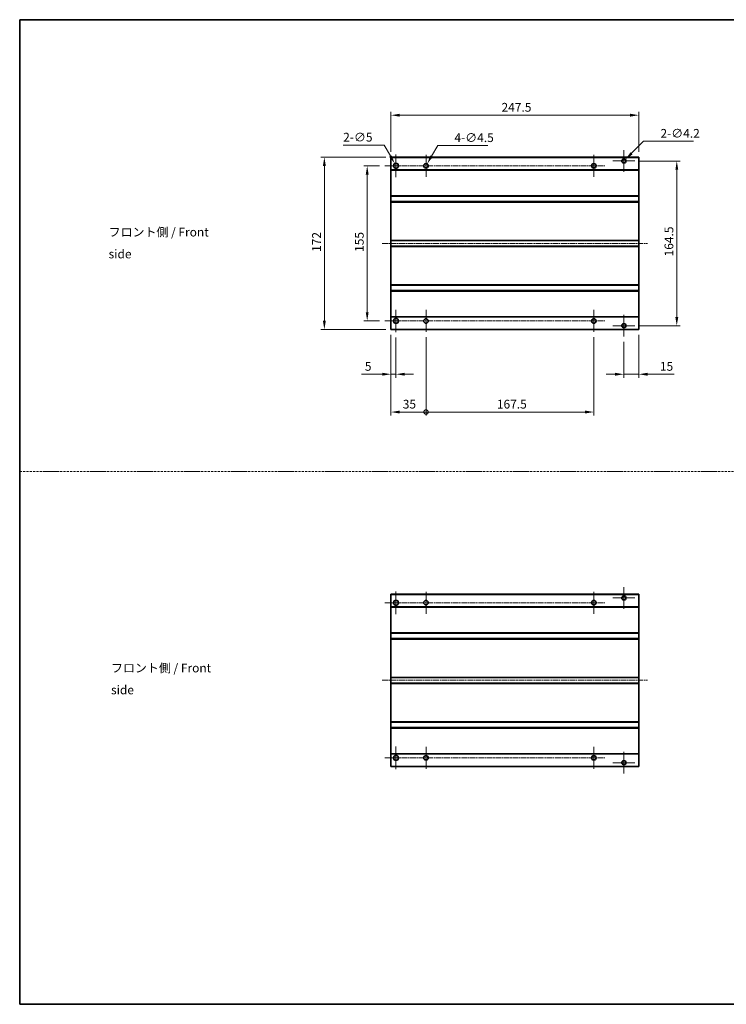
# Model space of a CAD drawing. Units: millimetres. Extents: x 14 to 8295, y 31 to 1155.
# Drawn here: x 4149 to 4855, y 31 to 1014 of the extents above; entities that cross this region are included whole.
import ezdxf

# ---------------------------------------------------------------- set-up
doc = ezdxf.new("R2010")
doc.units = ezdxf.units.MM
doc.linetypes.add('CHAIN', pattern=[0.3543, 0.2362, -0.0295, 0.0591, -0.0295])
doc.linetypes.add('DASH_DOT', pattern=[0.37, 0.24, -0.06, 0.01, -0.06])
for name, color, linetype, lineweight in [('Border (ISO)', 7, 'Continuous', 35), ('Dimension (ISO)', 7, 'Continuous', 18), ('Dimension (ISO) @ 1', 7, 'Continuous', 18), ('Sketch Geometry (ISO)', 7, 'Continuous', 18), ('Symbol (ISO)', 7, 'Continuous', 18), ('Visible (ISO)', 7, 'Continuous', 35), ('Visible Narrow (ISO)', 7, 'Continuous', 25)]:
    doc.layers.add(name, color=color, linetype=linetype, lineweight=lineweight)
doc.layers.add('Center Mark (ISO)', color=7, linetype='Continuous', lineweight=18, true_color=0x80ffff)
doc.layers.add('Centerline (ISO)', color=7, linetype='Continuous', lineweight=18, true_color=0x80ffff)
doc.styles.add('Note Text (TK)', font='MS PGothic.ttf')
doc.dimstyles.new('Default - Method 1b (TK)', dxfattribs={"dimscale": 4, "dimtxt": 2.5, "dimasz": 2.5, "dimexe": 1, "dimexo": 1.5, "dimgap": 1, "dimtad": 1, "dimtoh": 1, "dimrnd": 1e-08, "dimdsep": 46, "dimtxsty": 'Note Text (TK)', "dimcen": 0.09, "dimdle": 5, "dimclrd": 100, "dimclre": 100, "dimclrt": 7, "dimadec": 1, "dimazin": 1, "dimtfac": 1, "dimtmove": 0, "dimatfit": 3, "dimfxl": 0, "dimtolj": 1, "dimlwd": -1, "dimlwe": -1, "dimarcsym": 0})

# ---------------------------------------------------------------- blocks, each defined once
blk = doc.blocks.new('図面枠 tk図枠')
at = {"layer": 'Border (ISO)'}
for p, q in [((14.5, 289), (405.5, 289)), ((14.5, 289), (14.5, 8)), ((405.5, 289), (405.5, 8)), ((14.5, 8), (405.5, 8))]:
    blk.add_line(p, q, dxfattribs=at)
blk = doc.blocks.new('*D68')
at = {"layer": 'Defpoints', "color": 0, "transparency": 16777216}
for p in [(4767.61, 918.78), (4520.11, 876.78), (4767.61, 876.78)]:
    blk.add_point(p, dxfattribs=at)
at = {"layer": 'Dimension (ISO)', "color": 100, "transparency": 16777216}
for p, q in [((4520.11, 882.03), (4520.11, 922.28)), ((4528.86, 918.78), (4758.86, 918.78)), ((4767.61, 882.03), (4767.61, 922.28))]:
    blk.add_line(p, q, dxfattribs=at)
for points in [[(4528.86, 920.24), (4528.86, 917.33), (4520.11, 918.78)], [(4758.86, 920.24), (4758.86, 917.33), (4767.61, 918.78)]]:
    blk.add_solid(points, dxfattribs=at)
at = {"layer": 'Dimension (ISO)', "color": 7, "transparency": 16777216, "insert": (4630.49, 926.66), "char_height": 8.75, "attachment_point": 4, "style": 'Note Text (TK)'}
blk.add_mtext('\\A1;247.5', dxfattribs=at)
blk = doc.blocks.new('*D69')
at = {"layer": 'Defpoints', "color": 0, "transparency": 16777216}
for p in [(4523.86, 870.45), (4526.36, 866.12)]:
    blk.add_point(p, dxfattribs=at)
at = {"layer": 'Dimension (ISO)', "color": 100, "transparency": 16777216}
for p, q in [((4472.39, 888.92), (4513.2, 888.92)), ((4513.2, 888.92), (4519.49, 878.03)), ((4524.8, 868.28), (4525.43, 868.28)), ((4525.11, 867.97), (4525.11, 868.6))]:
    blk.add_line(p, q, dxfattribs=at)
blk.add_solid([(4520.75, 878.76), (4518.23, 877.3), (4523.86, 870.45)], dxfattribs=at)
at = {"layer": 'Dimension (ISO)', "color": 7, "transparency": 16777216, "insert": (4472.39, 896.8), "char_height": 8.75, "attachment_point": 4, "style": 'Note Text (TK)'}
blk.add_mtext('\\A1;\\fＭＳ Ｐゴシック|b0|i0;\\H8.7500;2-∅5', dxfattribs=at)
blk = doc.blocks.new('*D70')
at = {"layer": 'Defpoints', "color": 0, "transparency": 16777216}
for p in [(4553.99, 866.34), (4556.24, 870.23)]:
    blk.add_point(p, dxfattribs=at)
at = {"layer": 'Dimension (ISO)', "color": 100, "transparency": 16777216}
for p, q in [((4566.77, 888.47), (4560.61, 877.81)), ((4616.76, 888.47), (4566.77, 888.47)), ((4554.8, 868.28), (4555.43, 868.28)), ((4555.11, 867.97), (4555.11, 868.6))]:
    blk.add_line(p, q, dxfattribs=at)
blk.add_solid([(4559.35, 878.54), (4561.88, 877.08), (4556.24, 870.23)], dxfattribs=at)
at = {"layer": 'Dimension (ISO)', "color": 7, "transparency": 16777216, "insert": (4583.45, 896.35), "char_height": 8.75, "attachment_point": 4, "style": 'Note Text (TK)'}
blk.add_mtext('\\A1;\\fＭＳ Ｐゴシック|b0|i0;\\H8.7500;4-∅4.5', dxfattribs=at)
blk = doc.blocks.new('*D71')
at = {"layer": 'Defpoints', "color": 0, "transparency": 16777216}
for p in [(4751.13, 871.55), (4754.1, 874.52)]:
    blk.add_point(p, dxfattribs=at)
at = {"layer": 'Dimension (ISO)', "color": 100, "transparency": 16777216}
for p, q in [((4772.36, 892.78), (4760.29, 880.71)), ((4822.25, 892.78), (4772.36, 892.78)), ((4752.3, 873.03), (4752.93, 873.03)), ((4752.61, 872.72), (4752.61, 873.35))]:
    blk.add_line(p, q, dxfattribs=at)
blk.add_solid([(4759.25, 881.74), (4761.32, 879.68), (4754.1, 874.52)], dxfattribs=at)
at = {"layer": 'Dimension (ISO)', "color": 7, "transparency": 16777216, "insert": (4789.14, 900.66), "char_height": 8.75, "attachment_point": 4, "style": 'Note Text (TK)'}
blk.add_mtext('\\A1;\\fＭＳ Ｐゴシック|b0|i0;\\H8.7500;2-∅4.2', dxfattribs=at)
blk = doc.blocks.new('*D72')
at = {"layer": 'Defpoints', "color": 0, "transparency": 16777216}
for p in [(4513.86, 868.28), (4496.36, 713.28), (4513.86, 713.28)]:
    blk.add_point(p, dxfattribs=at)
at = {"layer": 'Dimension (ISO)', "color": 100, "transparency": 16777216}
for p, q in [((4508.61, 868.28), (4492.86, 868.28)), ((4496.36, 859.53), (4496.36, 722.03)), ((4508.61, 713.28), (4492.86, 713.28))]:
    blk.add_line(p, q, dxfattribs=at)
for points in [[(4494.91, 859.53), (4497.82, 859.53), (4496.36, 868.28)], [(4494.91, 722.03), (4497.82, 722.03), (4496.36, 713.28)]]:
    blk.add_solid(points, dxfattribs=at)
at = {"layer": 'Dimension (ISO)', "color": 7, "transparency": 16777216, "insert": (4488.49, 782.23), "char_height": 8.75, "attachment_point": 4, "rotation": 90, "style": 'Note Text (TK)'}
blk.add_mtext('\\A1;155', dxfattribs=at)
blk = doc.blocks.new('*D73')
at = {"layer": 'Defpoints', "color": 0, "transparency": 16777216}
for p in [(4520.11, 876.78), (4453.61, 704.78), (4520.11, 704.78)]:
    blk.add_point(p, dxfattribs=at)
at = {"layer": 'Dimension (ISO)', "color": 100, "transparency": 16777216}
for p, q in [((4514.86, 876.78), (4450.11, 876.78)), ((4453.61, 868.03), (4453.61, 713.53)), ((4514.86, 704.78), (4450.11, 704.78))]:
    blk.add_line(p, q, dxfattribs=at)
for points in [[(4452.16, 868.03), (4455.07, 868.03), (4453.61, 876.78)], [(4452.16, 713.53), (4455.07, 713.53), (4453.61, 704.78)]]:
    blk.add_solid(points, dxfattribs=at)
at = {"layer": 'Dimension (ISO)', "color": 7, "transparency": 16777216, "insert": (4445.74, 782.23), "char_height": 8.75, "attachment_point": 4, "rotation": 90, "style": 'Note Text (TK)'}
blk.add_mtext('\\A1;172', dxfattribs=at)
blk = doc.blocks.new('*D74')
at = {"layer": 'Defpoints', "color": 0, "transparency": 16777216}
for p in [(4520.11, 704.78), (4525.11, 702.03), (4525.11, 660.03)]:
    blk.add_point(p, dxfattribs=at)
at = {"layer": 'Dimension (ISO)', "color": 100, "transparency": 16777216}
for p, q in [((4520.11, 699.53), (4520.11, 656.53)), ((4525.11, 696.78), (4525.11, 656.53)), ((4511.36, 660.03), (4490.54, 660.03)), ((4525.11, 660.03), (4520.11, 660.03)), ((4533.86, 660.03), (4542.61, 660.03))]:
    blk.add_line(p, q, dxfattribs=at)
for points in [[(4511.36, 661.49), (4511.36, 658.58), (4520.11, 660.03)], [(4533.86, 661.49), (4533.86, 658.58), (4525.11, 660.03)]]:
    blk.add_solid(points, dxfattribs=at)
at = {"layer": 'Dimension (ISO)', "color": 7, "transparency": 16777216, "insert": (4494.04, 667.91), "char_height": 8.75, "attachment_point": 4, "style": 'Note Text (TK)'}
blk.add_mtext('\\A1;5', dxfattribs=at)
blk = doc.blocks.new('_DotSmall')
at = {"color": 0, "linetype": 'ByBlock', "const_width": 0.5}
blk.add_lwpolyline([(-0.0625, 0, 1), (0.0625, 0, 1)], format="xyb", close=True, dxfattribs=at)
blk = doc.blocks.new('*D75')
at = {"layer": 'Defpoints', "color": 0, "transparency": 16777216}
for p in [(4520.11, 704.78), (4555.11, 702.28), (4555.11, 622.28)]:
    blk.add_point(p, dxfattribs=at)
at = {"layer": 'Dimension (ISO)', "color": 100, "transparency": 16777216}
for p, q in [((4520.11, 699.53), (4520.11, 618.78)), ((4555.11, 697.03), (4555.11, 618.78)), ((4528.86, 622.28), (4555.11, 622.28))]:
    blk.add_line(p, q, dxfattribs=at)
blk.add_solid([(4528.86, 623.74), (4528.86, 620.83), (4520.11, 622.28)], dxfattribs=at)
at = {"layer": 'Dimension (ISO)', "color": 100, "transparency": 16777216, "xscale": 8.75, "yscale": 8.75, "zscale": 8.75}
blk.add_blockref('_DotSmall', (4555.11, 622.28), dxfattribs=at)
at = {"layer": 'Dimension (ISO)', "color": 7, "transparency": 16777216, "insert": (4531.86, 630.16), "char_height": 8.75, "attachment_point": 4, "style": 'Note Text (TK)'}
blk.add_mtext('\\A1;35', dxfattribs=at)
blk = doc.blocks.new('*D76')
at = {"layer": 'Defpoints', "color": 0, "transparency": 16777216}
for p in [(4555.11, 702.28), (4722.61, 702.28), (4722.61, 622.28)]:
    blk.add_point(p, dxfattribs=at)
at = {"layer": 'Dimension (ISO)', "color": 100, "transparency": 16777216}
for p, q in [((4555.11, 697.03), (4555.11, 618.78)), ((4722.61, 697.03), (4722.61, 618.78)), ((4555.11, 622.28), (4713.86, 622.28))]:
    blk.add_line(p, q, dxfattribs=at)
blk.add_solid([(4713.86, 623.74), (4713.86, 620.83), (4722.61, 622.28)], dxfattribs=at)
at = {"layer": 'Dimension (ISO)', "color": 100, "transparency": 16777216, "xscale": 8.75, "yscale": 8.75, "zscale": 8.75, "rotation": 180}
blk.add_blockref('_DotSmall', (4555.11, 622.28), dxfattribs=at)
at = {"layer": 'Dimension (ISO)', "color": 7, "transparency": 16777216, "insert": (4625.87, 630.16), "char_height": 8.75, "attachment_point": 4, "style": 'Note Text (TK)'}
blk.add_mtext('\\A1;167.5', dxfattribs=at)
blk = doc.blocks.new('*D77')
at = {"layer": 'Defpoints', "color": 0, "transparency": 16777216}
for p in [(4767.61, 704.78), (4752.61, 697.68), (4767.61, 660.03)]:
    blk.add_point(p, dxfattribs=at)
at = {"layer": 'Dimension (ISO)', "color": 100, "transparency": 16777216}
for p, q in [((4767.61, 699.53), (4767.61, 656.53)), ((4752.61, 692.43), (4752.61, 656.53)), ((4743.86, 660.03), (4735.11, 660.03)), ((4752.61, 660.03), (4767.61, 660.03)), ((4776.36, 660.03), (4802.85, 660.03))]:
    blk.add_line(p, q, dxfattribs=at)
for points in [[(4743.86, 661.49), (4743.86, 658.58), (4752.61, 660.03)], [(4776.36, 661.49), (4776.36, 658.58), (4767.61, 660.03)]]:
    blk.add_solid(points, dxfattribs=at)
at = {"layer": 'Dimension (ISO)', "color": 7, "transparency": 16777216, "insert": (4788.61, 667.91), "char_height": 8.75, "attachment_point": 4, "style": 'Note Text (TK)'}
blk.add_mtext('\\A1;15', dxfattribs=at)
blk = doc.blocks.new('*D78')
at = {"layer": 'Defpoints', "color": 0, "transparency": 16777216}
for p in [(4763.46, 873.03), (4763.46, 708.53), (4805.46, 708.53)]:
    blk.add_point(p, dxfattribs=at)
at = {"layer": 'Dimension (ISO)', "color": 100, "transparency": 16777216}
for p, q in [((4768.71, 873.03), (4808.96, 873.03)), ((4805.46, 864.28), (4805.46, 717.28)), ((4768.71, 708.53), (4808.96, 708.53))]:
    blk.add_line(p, q, dxfattribs=at)
for points in [[(4804.01, 864.28), (4806.92, 864.28), (4805.46, 873.03)], [(4804.01, 717.28), (4806.92, 717.28), (4805.46, 708.53)]]:
    blk.add_solid(points, dxfattribs=at)
at = {"layer": 'Dimension (ISO)', "color": 7, "transparency": 16777216, "insert": (4797.59, 777.76), "char_height": 8.75, "attachment_point": 4, "rotation": 90, "style": 'Note Text (TK)'}
blk.add_mtext('\\A1;164.5', dxfattribs=at)

msp = doc.modelspace()

# ---------------------------------------------------------------- linework, layer by layer
at = {"layer": 'Center Mark (ISO)', "linetype": 'CHAIN', "ltscale": 7.143376}
for p, q in [((4525.1138, 879.5344), (4525.1138, 857.0344)), ((4525.1138, 724.5344), (4525.1138, 702.0344)), ((4525.1138, 443.0439), (4525.1138, 420.5439)), ((4525.1138, 288.0439), (4525.1138, 265.5439))]:
    msp.add_line(p, q, dxfattribs=at)
at = {"layer": 'Center Mark (ISO)', "linetype": 'CHAIN', "ltscale": 6.984632}
for p, q in [((4555.1138, 879.2844), (4555.1138, 857.2844)), ((4722.6138, 879.2844), (4722.6138, 857.2844)), ((4555.1138, 724.2844), (4555.1138, 702.2844)), ((4722.6138, 724.2844), (4722.6138, 702.2844)), ((4555.1138, 442.7939), (4555.1138, 420.7939)), ((4722.6138, 442.7939), (4722.6138, 420.7939)), ((4555.1138, 287.7939), (4555.1138, 265.7939)), ((4722.6138, 287.7939), (4722.6138, 265.7939))]:
    msp.add_line(p, q, dxfattribs=at)
at = {"layer": 'Center Mark (ISO)', "linetype": 'CHAIN', "ltscale": 6.889386}
for p, q in [((4752.6138, 883.8844), (4752.6138, 862.1844)), ((4763.4638, 873.0344), (4741.7638, 873.0344)), ((4752.6138, 719.3844), (4752.6138, 697.6844)), ((4763.4638, 708.5344), (4741.7638, 708.5344)), ((4752.6138, 447.3939), (4752.6138, 425.6939)), ((4763.4638, 436.5439), (4741.7638, 436.5439)), ((4752.6138, 282.8939), (4752.6138, 261.1939)), ((4763.4638, 272.0439), (4741.7638, 272.0439))]:
    msp.add_line(p, q, dxfattribs=at)
at = {"layer": 'Centerline (ISO)', "linetype": 'CHAIN', "ltscale": 23.990969}
for p, q in [((4513.8638, 868.2844), (4733.6138, 868.2844)), ((4511.3638, 790.7844), (4776.3638, 790.7844)), ((4513.8638, 713.2844), (4733.6138, 713.2844)), ((4513.8638, 431.7939), (4733.6138, 431.7939)), ((4511.3638, 354.2939), (4776.3638, 354.2939)), ((4513.8638, 276.7939), (4733.6138, 276.7939))]:
    msp.add_line(p, q, dxfattribs=at)
at = {"layer": 'Sketch Geometry (ISO)', "color": 4, "linetype": 'DASH_DOT', "lineweight": 18, "ltscale": 9.032109, "true_color": 0x00ffff}
msp.add_line((4149.4578, 562.8647), (5517.9577, 562.8647), dxfattribs=at)
at = {"layer": 'Visible (ISO)'}
for p, q in [((4520.1138, 876.7844), (4767.6138, 876.7844)), ((4520.1138, 876.4844), (4520.1138, 876.7844)), ((4520.1138, 876.4844), (4520.1138, 864.2844)), ((4767.6138, 876.7844), (4767.6138, 876.4844)), ((4767.6138, 864.2844), (4767.6138, 876.4844)), ((4520.1138, 863.7844), (4520.1138, 864.2844)), ((4520.1138, 864.2844), (4767.6138, 864.2844)), ((4520.1138, 863.7844), (4520.1138, 838.5344)), ((4767.6138, 864.2844), (4767.6138, 863.7844)), ((4767.6138, 838.5344), (4767.6138, 863.7844)), ((4520.1138, 838.0344), (4520.1138, 838.5344)), ((4520.1138, 838.0344), (4520.1138, 832.5344)), ((4520.1138, 838.0344), (4767.6138, 838.0344)), ((4767.6138, 838.5344), (4767.6138, 838.0344)), ((4767.6138, 832.5344), (4767.6138, 838.0344)), ((4520.1138, 832.5344), (4767.6138, 832.5344)), ((4520.1138, 832.0344), (4520.1138, 832.5344)), ((4520.1138, 832.0344), (4520.1138, 794.0344)), ((4767.6138, 832.5344), (4767.6138, 832.0344)), ((4767.6138, 794.0344), (4767.6138, 832.0344)), ((4520.1138, 793.5344), (4520.1138, 794.0344)), ((4520.1138, 793.5344), (4520.1138, 788.0344)), ((4520.1138, 793.5344), (4767.6138, 793.5344)), ((4520.1138, 788.0344), (4767.6138, 788.0344)), ((4520.1138, 787.5344), (4520.1138, 788.0344)), ((4520.1138, 787.5344), (4520.1138, 749.5344)), ((4767.6138, 794.0344), (4767.6138, 793.5344)), ((4767.6138, 788.0344), (4767.6138, 793.5344)), ((4767.6138, 788.0344), (4767.6138, 787.5344)), ((4767.6138, 749.5344), (4767.6138, 787.5344)), ((4520.1138, 749.0344), (4520.1138, 749.5344)), ((4520.1138, 749.0344), (4520.1138, 743.5344)), ((4520.1138, 749.0344), (4767.6138, 749.0344)), ((4767.6138, 749.5344), (4767.6138, 749.0344)), ((4767.6138, 743.5344), (4767.6138, 749.0344)), ((4520.1138, 743.5344), (4767.6138, 743.5344)), ((4520.1138, 743.0344), (4520.1138, 743.5344)), ((4520.1138, 743.0344), (4520.1138, 717.7844)), ((4767.6138, 743.5344), (4767.6138, 743.0344)), ((4767.6138, 717.7844), (4767.6138, 743.0344)), ((4520.1138, 717.2844), (4520.1138, 717.7844)), ((4520.1138, 717.2844), (4520.1138, 705.0844)), ((4520.1138, 717.2844), (4767.6138, 717.2844)), ((4767.6138, 717.7844), (4767.6138, 717.2844)), ((4767.6138, 705.0844), (4767.6138, 717.2844)), ((4520.1138, 704.7844), (4520.1138, 705.0844)), ((4520.1138, 704.7844), (4767.6138, 704.7844)), ((4767.6138, 705.0844), (4767.6138, 704.7844)), ((4520.1138, 440.2939), (4767.6138, 440.2939)), ((4520.1138, 439.9939), (4520.1138, 440.2939)), ((4520.1138, 439.9939), (4520.1138, 427.7939)), ((4767.6138, 440.2939), (4767.6138, 439.9939)), ((4767.6138, 427.7939), (4767.6138, 439.9939)), ((4520.1138, 427.2939), (4520.1138, 427.7939)), ((4520.1138, 427.7939), (4767.6138, 427.7939)), ((4520.1138, 427.2939), (4520.1138, 402.0439)), ((4767.6138, 427.7939), (4767.6138, 427.2939)), ((4767.6138, 402.0439), (4767.6138, 427.2939)), ((4520.1138, 401.5439), (4520.1138, 402.0439)), ((4520.1138, 401.5439), (4520.1138, 396.0439)), ((4520.1138, 401.5439), (4767.6138, 401.5439)), ((4520.1138, 396.0439), (4767.6138, 396.0439)), ((4520.1138, 395.5439), (4520.1138, 396.0439)), ((4520.1138, 395.5439), (4520.1138, 357.5439)), ((4767.6138, 402.0439), (4767.6138, 401.5439)), ((4767.6138, 396.0439), (4767.6138, 401.5439)), ((4767.6138, 396.0439), (4767.6138, 395.5439)), ((4767.6138, 357.5439), (4767.6138, 395.5439)), ((4520.1138, 357.0439), (4520.1138, 357.5439)), ((4520.1138, 357.0439), (4520.1138, 351.5439)), ((4520.1138, 357.0439), (4767.6138, 357.0439)), ((4767.6138, 357.5439), (4767.6138, 357.0439)), ((4767.6138, 351.5439), (4767.6138, 357.0439)), ((4520.1138, 351.5439), (4767.6138, 351.5439)), ((4520.1138, 351.0439), (4520.1138, 351.5439)), ((4520.1138, 351.0439), (4520.1138, 313.0439)), ((4767.6138, 351.5439), (4767.6138, 351.0439)), ((4767.6138, 313.0439), (4767.6138, 351.0439)), ((4520.1138, 312.5439), (4520.1138, 313.0439)), ((4520.1138, 312.5439), (4520.1138, 307.0439)), ((4520.1138, 312.5439), (4767.6138, 312.5439)), ((4520.1138, 307.0439), (4767.6138, 307.0439)), ((4520.1138, 306.5439), (4520.1138, 307.0439)), ((4520.1138, 306.5439), (4520.1138, 281.2939)), ((4767.6138, 313.0439), (4767.6138, 312.5439)), ((4767.6138, 307.0439), (4767.6138, 312.5439)), ((4767.6138, 307.0439), (4767.6138, 306.5439)), ((4767.6138, 281.2939), (4767.6138, 306.5439)), ((4520.1138, 280.7939), (4520.1138, 281.2939)), ((4520.1138, 280.7939), (4520.1138, 268.5939)), ((4520.1138, 280.7939), (4767.6138, 280.7939)), ((4767.6138, 281.2939), (4767.6138, 280.7939)), ((4767.6138, 268.5939), (4767.6138, 280.7939)), ((4520.1138, 268.2939), (4520.1138, 268.5939)), ((4520.1138, 268.2939), (4767.6138, 268.2939)), ((4767.6138, 268.5939), (4767.6138, 268.2939))]:
    msp.add_line(p, q, dxfattribs=at)
for centre, radius in [((4525.1138, 868.2844), 2.5), ((4555.1138, 868.2844), 2.25), ((4722.6138, 868.2844), 2.25), ((4752.6138, 873.0344), 2.1), ((4525.1138, 713.2844), 2.5), ((4555.1138, 713.2844), 2.25), ((4722.6138, 713.2844), 2.25), ((4752.6138, 708.5344), 2.1), ((4525.1138, 431.7939), 2.5), ((4555.1138, 431.7939), 2.25), ((4722.6138, 431.7939), 2.25), ((4752.6138, 436.5439), 2.1), ((4525.1138, 276.7939), 2.5), ((4555.1138, 276.7939), 2.25), ((4722.6138, 276.7939), 2.25), ((4752.6138, 272.0439), 2.1)]:
    msp.add_circle(centre, radius, dxfattribs=at)
at = {"layer": 'Visible Narrow (ISO)'}
for p, q in [((4520.1138, 876.4844), (4767.6138, 876.4844)), ((4520.1138, 863.7844), (4767.6138, 863.7844)), ((4520.1138, 838.5344), (4767.6138, 838.5344)), ((4520.1138, 832.0344), (4767.6138, 832.0344)), ((4520.1138, 794.0344), (4767.6138, 794.0344)), ((4520.1138, 787.5344), (4767.6138, 787.5344)), ((4520.1138, 749.5344), (4767.6138, 749.5344)), ((4520.1138, 743.0344), (4767.6138, 743.0344)), ((4520.1138, 717.7844), (4767.6138, 717.7844)), ((4520.1138, 705.0844), (4767.6138, 705.0844)), ((4520.1138, 439.9939), (4767.6138, 439.9939)), ((4520.1138, 427.2939), (4767.6138, 427.2939)), ((4520.1138, 402.0439), (4767.6138, 402.0439)), ((4520.1138, 395.5439), (4767.6138, 395.5439)), ((4520.1138, 357.5439), (4767.6138, 357.5439)), ((4520.1138, 351.0439), (4767.6138, 351.0439)), ((4520.1138, 313.0439), (4767.6138, 313.0439)), ((4520.1138, 306.5439), (4767.6138, 306.5439)), ((4520.1138, 281.2939), (4767.6138, 281.2939)), ((4520.1138, 268.5939), (4767.6138, 268.5939))]:
    msp.add_line(p, q, dxfattribs=at)

# ---------------------------------------------------------------- block references
at = {"xscale": 3.5, "yscale": 3.5, "zscale": 3.5}
msp.add_blockref('図面枠 tk図枠', (4098.7077, 2.6812), dxfattribs=at)

# ---------------------------------------------------------------- texts
at = {"layer": 'Symbol (ISO)', "color": 7, "char_height": 8.75, "width": 124.700292, "attachment_point": 4, "line_spacing_factor": 1.5, "style": 'Note Text (TK)'}
for insert in [(4238.2242, 791.0963), (4240.6419, 355.6731)]:
    msp.add_mtext('{\\fＭＳ Ｐゴシック|b0|i0;フロント側 / Front side}', dxfattribs=dict(at, insert=insert))

# ---------------------------------------------------------------- dimensions: what is measured, and where the dimension line sits
at = {"layer": 'Dimension (ISO) @ 1', "color": 100, "true_color": 0x00ff3f}
for base, p1, p2, angle, override, picture, middle in [((4767.6138, 918.7844), (4520.1138, 876.7844), (4767.6138, 876.7844), 180, {"dimscale": 1, "dimtxt": 8.75, "dimasz": 8.75, "dimexe": 3.5, "dimexo": 5.25, "dimgap": 3.5, "dimtoh": 0, "dimdec": 2, "dimcen": 0.315, "dimtol": 0, "dimlim": 0, "dimtp": 0, "dimtm": 0, "dimtdec": 2, "dimtix": 0, "dimtofl": 0, "dimtmove": 0, "dimatfit": 1}, '*D68', (4643.8638, 918.7844)), ((4453.6138, 704.7844), (4520.1138, 876.7844), (4520.1138, 704.7844), 270, {"dimscale": 1, "dimtxt": 8.75, "dimasz": 8.75, "dimexe": 3.5, "dimexo": 5.25, "dimgap": 3.5, "dimtoh": 0, "dimdec": 2, "dimcen": 0.315, "dimtol": 0, "dimlim": 0, "dimtp": 0, "dimtm": 0, "dimtdec": 2, "dimtix": 0, "dimtofl": 0, "dimtmove": 0, "dimatfit": 1}, '*D73', (4453.6138, 790.7844)), ((4496.3638, 713.2844), (4513.8638, 868.2844), (4513.8638, 713.2844), 270, {"dimscale": 1, "dimtxt": 8.75, "dimasz": 8.75, "dimexe": 3.5, "dimexo": 5.25, "dimgap": 3.5, "dimtoh": 0, "dimdec": 2, "dimcen": 0.315, "dimtol": 0, "dimlim": 0, "dimtp": 0, "dimtm": 0, "dimtdec": 2, "dimtix": 0, "dimtofl": 0, "dimtmove": 0, "dimatfit": 1}, '*D72', (4496.3638, 790.7844)), ((4805.4638, 708.5344), (4763.4638, 873.0344), (4763.4638, 708.5344), 90, {"dimscale": 1, "dimtxt": 8.75, "dimasz": 8.75, "dimexe": 3.5, "dimexo": 5.25, "dimgap": 3.5, "dimtoh": 0, "dimdec": 2, "dimcen": 0.315, "dimtol": 0, "dimlim": 0, "dimtp": 0, "dimtm": 0, "dimtdec": 2, "dimtix": 0, "dimtofl": 0, "dimtmove": 0, "dimatfit": 1}, '*D78', (4805.4638, 790.7844)), ((4525.1138, 660.0344), (4520.1138, 704.7844), (4525.1138, 702.0344), 180, {"dimscale": 1, "dimtxt": 8.75, "dimasz": 8.75, "dimexe": 3.5, "dimexo": 5.25, "dimgap": 3.5, "dimtoh": 0, "dimdec": 2, "dimcen": 0.315, "dimtol": 0, "dimlim": 0, "dimtp": 0, "dimtm": 0, "dimtdec": 2, "dimtix": 0, "dimtofl": 1, "dimtmove": 0, "dimatfit": 1}, '*D74', (4496.5783, 660.0344)), ((4555.1138, 622.2844), (4520.1138, 704.7844), (4555.1138, 702.2844), 180, {"dimscale": 1, "dimtxt": 8.75, "dimasz": 8.75, "dimexe": 3.5, "dimexo": 5.25, "dimgap": 3.5, "dimtoh": 0, "dimdec": 2, "dimblk2": 'DotSmall', "dimsah": 1, "dimcen": 0.315, "dimdle": 0, "dimtol": 0, "dimlim": 0, "dimtp": 0, "dimtm": 0, "dimtdec": 2, "dimtix": 0, "dimtofl": 0, "dimtmove": 0, "dimatfit": 1}, '*D75', (4537.5788, 622.2844)), ((4722.6138, 622.2844), (4555.1138, 702.2844), (4722.6138, 702.2844), 180, {"dimscale": 1, "dimtxt": 8.75, "dimasz": 8.75, "dimexe": 3.5, "dimexo": 5.25, "dimgap": 3.5, "dimtoh": 0, "dimdec": 2, "dimblk1": 'DotSmall', "dimsah": 1, "dimcen": 0.315, "dimdle": 0, "dimtol": 0, "dimlim": 0, "dimtp": 0, "dimtm": 0, "dimtdec": 2, "dimtix": 0, "dimtofl": 0, "dimtmove": 0, "dimatfit": 1}, '*D76', (4638.8988, 622.2844)), ((4767.6138, 660.0344), (4752.6138, 697.6844), (4767.6138, 704.7844), 180, {"dimscale": 1, "dimtxt": 8.75, "dimasz": 8.75, "dimexe": 3.5, "dimexo": 5.25, "dimgap": 3.5, "dimtoh": 0, "dimdec": 2, "dimcen": 0.315, "dimtol": 0, "dimlim": 0, "dimtp": 0, "dimtm": 0, "dimtdec": 2, "dimtix": 0, "dimtofl": 1, "dimtmove": 0, "dimatfit": 1}, '*D77', (4793.9832, 660.0344))]:
    dim = msp.add_linear_dim(base=base, p1=p1, p2=p2, angle=angle, dimstyle='Default - Method 1b (TK)', override=override, dxfattribs=at)
    dim.commit()
    dim.dimension.update_dxf_attribs({"geometry": picture, "text_midpoint": middle, "dimtype": 128})
for p1, p2, text, picture, middle in [((4751.1289, 871.5494), (4754.0988, 874.5193), '\\fＭＳ Ｐゴシック|b0|i0;\\H8.7500;2-<>', '*D71', (4805.694, 892.7818)), ((4526.3638, 866.1193), (4523.8638, 870.4494), '\\fＭＳ Ｐゴシック|b0|i0;\\H8.7500;2-<>', '*D69', (4484.4697, 888.9247)), ((4553.9888, 866.3358), (4556.2388, 870.2329), '\\fＭＳ Ｐゴシック|b0|i0;\\H8.7500;4-<>', '*D70', (4600.1017, 888.4717))]:
    dim = msp.add_diameter_dim_2p(p1=p1, p2=p2, text=text, dimstyle='Default - Method 1b (TK)', override={"dimscale": 1, "dimtxt": 8.75, "dimasz": 8.75, "dimexe": 3.5, "dimexo": 5.25, "dimgap": 3.5, "dimtih": 1, "dimdec": 2, "dimlfac": 1, "dimcen": 0.315, "dimtol": 0, "dimlim": 0, "dimtp": 0, "dimtm": 0, "dimtdec": 2, "dimtix": 0, "dimtofl": 0, "dimtmove": 0, "dimatfit": 3}, dxfattribs=at)
    dim.commit()
    dim.dimension.update_dxf_attribs({"geometry": picture, "text_midpoint": middle, "dimtype": 131})

doc.saveas('drawing.dxf')
